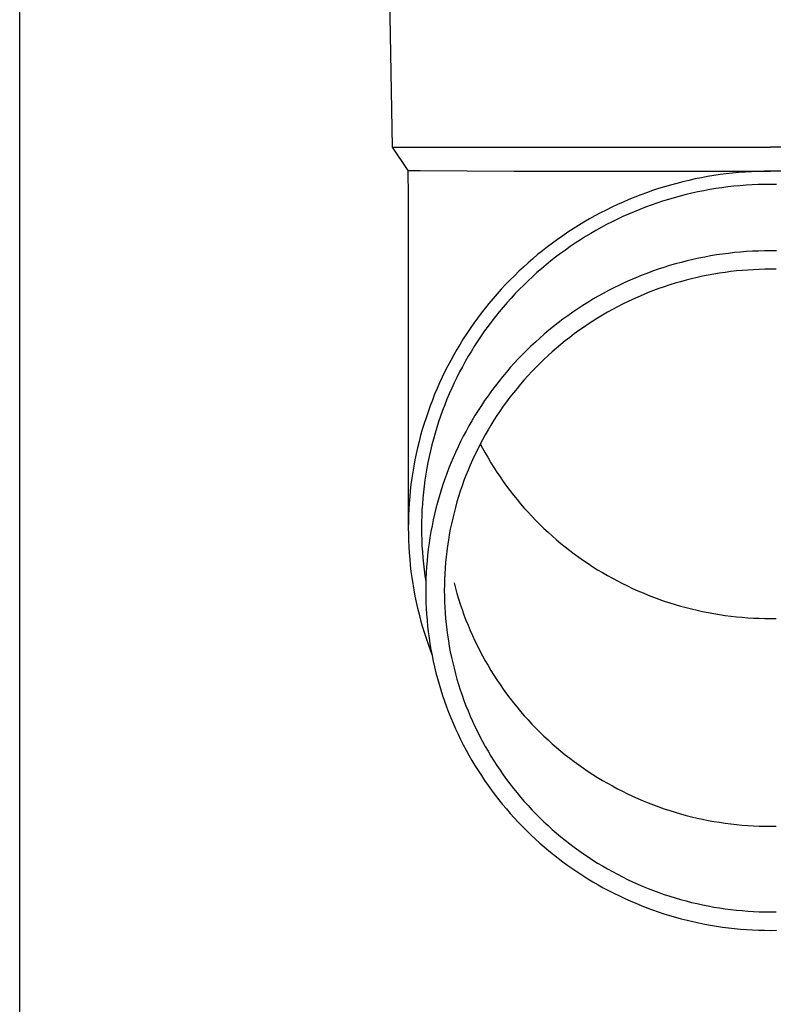
# Model space of a CAD drawing. Units: millimetres. Extents: x 0 to 25230, y 0 to 17820.
# Drawn here: x 5941 to 6003, y 3359 to 3441 of the extents above; entities that cross this region are included whole.
import ezdxf

# ---------------------------------------------------------------- set-up
doc = ezdxf.new("R2010")
doc.units = ezdxf.units.MM
doc.layers.add('YKK_13', color=4, linetype='Continuous', lineweight=30)
doc.layers.add('YKK_A1', color=4, linetype='Continuous', lineweight=30)

msp = doc.modelspace()

# ---------------------------------------------------------------- linework, layer by layer
at = {"layer": 'YKK_13'}
for p, q in [((5971.209, 3450.172), (5971.559, 3430.172)), ((5971.559, 3430.172), (6003.059, 3430.172)), ((5971.559, 3430.172), (5972.871, 3428.229)), ((6034.56, 3430.172), (6003.059, 3430.172)), ((5972.871, 3428.229), (5972.909, 3426.067)), ((5972.871, 3428.229), (5973.899, 3428.229)), ((5973.899, 3428.229), (5981.713, 3428.172)), ((5981.713, 3428.172), (6003.059, 3428.172)), ((5996.791, 3427.521), (5996.277, 3427.409)), ((5997.307, 3427.624), (5996.791, 3427.521)), ((5997.824, 3427.719), (5997.307, 3427.624)), ((5998.343, 3427.804), (5997.824, 3427.719)), ((5998.863, 3427.881), (5998.343, 3427.804)), ((5999.385, 3427.948), (5998.863, 3427.881)), ((5999.908, 3428.007), (5999.385, 3427.948)), ((6000.432, 3428.057), (5999.908, 3428.007)), ((6000.956, 3428.097), (6000.432, 3428.057)), ((6001.481, 3428.129), (6000.956, 3428.097)), ((6002.007, 3428.152), (6001.481, 3428.129)), ((6002.533, 3428.165), (6002.007, 3428.152)), ((6003.059, 3428.17), (6002.533, 3428.165)), ((6024.406, 3428.172), (6003.059, 3428.172)), ((6003.586, 3428.165), (6003.059, 3428.17)), ((5993.743, 3426.717), (5993.244, 3426.552)), ((5994.244, 3426.872), (5993.743, 3426.717)), ((5994.749, 3427.02), (5994.244, 3426.872)), ((5995.256, 3427.158), (5994.749, 3427.02)), ((5995.765, 3427.288), (5995.256, 3427.158)), ((5996.277, 3427.409), (5995.765, 3427.288)), ((5998.515, 3426.718), (5998.015, 3426.635)), ((5999.016, 3426.791), (5998.515, 3426.718)), ((5999.519, 3426.857), (5999.016, 3426.791)), ((6000.023, 3426.913), (5999.519, 3426.857)), ((6000.528, 3426.961), (6000.023, 3426.913)), ((6001.033, 3427), (6000.528, 3426.961)), ((6001.539, 3427.031), (6001.033, 3427)), ((6002.046, 3427.052), (6001.539, 3427.031)), ((6002.552, 3427.065), (6002.046, 3427.052)), ((6003.059, 3427.07), (6002.552, 3427.065)), ((6003.566, 3427.065), (6003.059, 3427.07)), ((5972.909, 3426.066), (5972.909, 3398.48)), ((5991.765, 3426.008), (5991.279, 3425.809)), ((5992.255, 3426.198), (5991.765, 3426.008)), ((5992.748, 3426.379), (5992.255, 3426.198)), ((5993.244, 3426.552), (5992.748, 3426.379)), ((5995.052, 3425.962), (5994.566, 3425.82)), ((5995.541, 3426.096), (5995.052, 3425.962)), ((5996.032, 3426.22), (5995.541, 3426.096)), ((5996.525, 3426.337), (5996.032, 3426.22)), ((5997.02, 3426.445), (5996.525, 3426.337)), ((5997.516, 3426.544), (5997.02, 3426.445)), ((5998.015, 3426.635), (5997.516, 3426.544)), ((5989.843, 3425.165), (5989.372, 3424.934)), ((5990.317, 3425.388), (5989.843, 3425.165)), ((5990.796, 3425.603), (5990.317, 3425.388)), ((5991.279, 3425.809), (5990.796, 3425.603)), ((5992.649, 3425.171), (5992.177, 3424.988)), ((5993.124, 3425.346), (5992.649, 3425.171)), ((5993.602, 3425.512), (5993.124, 3425.346)), ((5994.082, 3425.67), (5993.602, 3425.512)), ((5994.566, 3425.82), (5994.082, 3425.67)), ((5988.442, 3424.447), (5987.984, 3424.192)), ((5988.905, 3424.694), (5988.442, 3424.447)), ((5989.372, 3424.934), (5988.905, 3424.694)), ((5990.782, 3424.391), (5990.325, 3424.176)), ((5991.244, 3424.598), (5990.782, 3424.391)), ((5991.709, 3424.797), (5991.244, 3424.598)), ((5992.177, 3424.988), (5991.709, 3424.797)), ((5987.082, 3423.658), (5986.639, 3423.38)), ((5987.531, 3423.929), (5987.082, 3423.658)), ((5987.984, 3424.192), (5987.531, 3423.929)), ((5988.976, 3423.485), (5988.534, 3423.239)), ((5989.421, 3423.723), (5988.976, 3423.485)), ((5989.871, 3423.954), (5989.421, 3423.723)), ((5990.325, 3424.176), (5989.871, 3423.954)), ((5985.766, 3422.8), (5985.338, 3422.499)), ((5986.2, 3423.094), (5985.766, 3422.8)), ((5986.639, 3423.38), (5986.2, 3423.094)), ((5987.665, 3422.725), (5987.238, 3422.457)), ((5988.098, 3422.986), (5987.665, 3422.725)), ((5988.534, 3423.239), (5988.098, 3422.986)), ((5984.497, 3421.876), (5984.085, 3421.553)), ((5984.915, 3422.191), (5984.497, 3421.876)), ((5985.338, 3422.499), (5984.915, 3422.191)), ((5986.397, 3421.899), (5985.984, 3421.609)), ((5986.815, 3422.182), (5986.397, 3421.899)), ((5987.238, 3422.457), (5986.815, 3422.182)), ((5983.679, 3421.224), (5983.279, 3420.887)), ((5984.085, 3421.553), (5983.679, 3421.224)), ((5985.174, 3421.009), (5984.778, 3420.698)), ((5985.577, 3421.313), (5985.174, 3421.009)), ((5985.984, 3421.609), (5985.577, 3421.313)), ((5997.092, 3420.927), (5996.603, 3420.821)), ((5997.583, 3421.026), (5997.092, 3420.927)), ((5998.076, 3421.116), (5997.583, 3421.026)), ((5998.57, 3421.197), (5998.076, 3421.116)), ((5999.065, 3421.27), (5998.57, 3421.197)), ((5999.562, 3421.334), (5999.065, 3421.27)), ((6000.059, 3421.39), (5999.562, 3421.334)), ((6000.558, 3421.438), (6000.059, 3421.39)), ((6001.057, 3421.476), (6000.558, 3421.438)), ((6001.557, 3421.507), (6001.057, 3421.476)), ((6002.058, 3421.528), (6001.557, 3421.507)), ((6002.559, 3421.541), (6002.058, 3421.528)), ((6003.059, 3421.545), (6002.559, 3421.541)), ((6003.56, 3421.541), (6003.059, 3421.545)), ((5982.497, 3420.194), (5982.115, 3419.837)), ((5982.885, 3420.544), (5982.497, 3420.194)), ((5983.279, 3420.887), (5982.885, 3420.544)), ((5984.386, 3420.381), (5984.001, 3420.057)), ((5984.778, 3420.698), (5984.386, 3420.381)), ((5994.191, 3420.161), (5993.716, 3420.005)), ((5994.668, 3420.31), (5994.191, 3420.161)), ((5995.149, 3420.45), (5994.668, 3420.31)), ((5995.631, 3420.582), (5995.149, 3420.45)), ((5996.116, 3420.705), (5995.631, 3420.582)), ((5996.603, 3420.821), (5996.116, 3420.705)), ((5981.74, 3419.474), (5981.371, 3419.104)), ((5982.115, 3419.837), (5981.74, 3419.474)), ((5983.247, 3419.389), (5982.88, 3419.046)), ((5983.621, 3419.726), (5983.247, 3419.389)), ((5984.001, 3420.057), (5983.621, 3419.726)), ((5991.845, 3419.298), (5991.386, 3419.101)), ((5992.308, 3419.486), (5991.845, 3419.298)), ((5992.774, 3419.667), (5992.308, 3419.486)), ((5993.243, 3419.84), (5992.774, 3419.667)), ((5993.716, 3420.005), (5993.243, 3419.84)), ((5996.952, 3419.325), (5996.491, 3419.216)), ((5997.415, 3419.426), (5996.952, 3419.325)), ((5997.879, 3419.519), (5997.415, 3419.426)), ((5998.345, 3419.604), (5997.879, 3419.519)), ((5998.812, 3419.681), (5998.345, 3419.604)), ((5999.281, 3419.75), (5998.812, 3419.681)), ((5999.751, 3419.811), (5999.281, 3419.75)), ((6000.221, 3419.864), (5999.751, 3419.811)), ((6000.693, 3419.909), (6000.221, 3419.864)), ((6001.166, 3419.945), (6000.693, 3419.909)), ((6001.639, 3419.974), (6001.166, 3419.945)), ((6002.112, 3419.994), (6001.639, 3419.974)), ((6002.586, 3420.006), (6002.112, 3419.994)), ((6003.059, 3420.01), (6002.586, 3420.006)), ((6003.533, 3420.006), (6003.059, 3420.01)), ((5981.009, 3418.728), (5980.654, 3418.346)), ((5981.371, 3419.104), (5981.009, 3418.728)), ((5982.518, 3418.696), (5982.163, 3418.34)), ((5982.88, 3419.046), (5982.518, 3418.696)), ((5990.478, 3418.684), (5990.03, 3418.463)), ((5990.93, 3418.896), (5990.478, 3418.684)), ((5991.386, 3419.101), (5990.93, 3418.896)), ((5994.22, 3418.553), (5993.774, 3418.398)), ((5994.67, 3418.702), (5994.22, 3418.553)), ((5995.122, 3418.842), (5994.67, 3418.702)), ((5995.576, 3418.974), (5995.122, 3418.842)), ((5996.032, 3419.099), (5995.576, 3418.974)), ((5996.491, 3419.216), (5996.032, 3419.099)), ((5980.305, 3417.958), (5979.963, 3417.564)), ((5980.654, 3418.346), (5980.305, 3417.958)), ((5981.814, 3417.978), (5981.471, 3417.61)), ((5982.163, 3418.34), (5981.814, 3417.978)), ((5988.709, 3417.757), (5988.278, 3417.507)), ((5989.145, 3418), (5988.709, 3417.757)), ((5989.586, 3418.236), (5989.145, 3418)), ((5990.03, 3418.463), (5989.586, 3418.236)), ((5992.017, 3417.698), (5991.585, 3417.505)), ((5992.451, 3417.885), (5992.017, 3417.698)), ((5992.889, 3418.063), (5992.451, 3417.885)), ((5993.33, 3418.234), (5992.889, 3418.063)), ((5993.774, 3418.398), (5993.33, 3418.234)), ((5979.628, 3417.164), (5979.301, 3416.759)), ((5979.963, 3417.564), (5979.628, 3417.164)), ((5980.806, 3416.857), (5980.483, 3416.472)), ((5981.135, 3417.236), (5980.806, 3416.857)), ((5981.471, 3417.61), (5981.135, 3417.236)), ((5987.428, 3416.984), (5987.011, 3416.711)), ((5987.851, 3417.249), (5987.428, 3416.984)), ((5988.278, 3417.507), (5987.851, 3417.249)), ((5990.313, 3416.88), (5989.897, 3416.658)), ((5990.734, 3417.096), (5990.313, 3416.88)), ((5991.158, 3417.304), (5990.734, 3417.096)), ((5991.585, 3417.505), (5991.158, 3417.304)), ((5978.981, 3416.348), (5978.668, 3415.931)), ((5979.301, 3416.759), (5978.981, 3416.348)), ((5980.168, 3416.081), (5979.859, 3415.686)), ((5980.483, 3416.472), (5980.168, 3416.081)), ((5986.19, 3416.145), (5985.787, 3415.852)), ((5986.598, 3416.432), (5986.19, 3416.145)), ((5987.011, 3416.711), (5986.598, 3416.432)), ((5989.076, 3416.191), (5988.672, 3415.947)), ((5989.484, 3416.428), (5989.076, 3416.191)), ((5989.897, 3416.658), (5989.484, 3416.428)), ((5978.362, 3415.509), (5978.064, 3415.082)), ((5978.668, 3415.931), (5978.362, 3415.509)), ((5979.557, 3415.284), (5979.263, 3414.878)), ((5979.859, 3415.686), (5979.557, 3415.284)), ((5984.998, 3415.244), (5984.611, 3414.93)), ((5985.39, 3415.551), (5984.998, 3415.244)), ((5985.787, 3415.852), (5985.39, 3415.551)), ((5987.877, 3415.439), (5987.487, 3415.174)), ((5988.272, 3415.696), (5987.877, 3415.439)), ((5988.672, 3415.947), (5988.272, 3415.696)), ((5977.774, 3414.65), (5977.491, 3414.213)), ((5978.064, 3415.082), (5977.774, 3414.65)), ((5978.976, 3414.467), (5978.696, 3414.051)), ((5979.263, 3414.878), (5978.976, 3414.467)), ((5984.231, 3414.61), (5983.855, 3414.283)), ((5984.611, 3414.93), (5984.231, 3414.61)), ((5986.72, 3414.626), (5986.344, 3414.342)), ((5987.101, 3414.903), (5986.72, 3414.626)), ((5987.487, 3415.174), (5987.101, 3414.903)), ((5977.216, 3413.771), (5976.949, 3413.325)), ((5977.491, 3414.213), (5977.216, 3413.771)), ((5978.424, 3413.63), (5978.159, 3413.205)), ((5978.696, 3414.051), (5978.424, 3413.63)), ((5983.123, 3413.61), (5982.765, 3413.264)), ((5983.486, 3413.949), (5983.123, 3413.61)), ((5983.855, 3414.283), (5983.486, 3413.949)), ((5985.608, 3413.754), (5985.247, 3413.451)), ((5985.973, 3414.051), (5985.608, 3413.754)), ((5986.344, 3414.342), (5985.973, 3414.051)), ((5976.69, 3412.874), (5976.439, 3412.418)), ((5976.949, 3413.325), (5976.69, 3412.874)), ((5977.901, 3412.775), (5977.652, 3412.34)), ((5978.159, 3413.205), (5977.901, 3412.775)), ((5982.414, 3412.912), (5982.07, 3412.554)), ((5982.765, 3413.264), (5982.414, 3412.912)), ((5984.543, 3412.827), (5984.199, 3412.505)), ((5984.893, 3413.142), (5984.543, 3412.827)), ((5985.247, 3413.451), (5984.893, 3413.142)), ((5976.196, 3411.959), (5975.961, 3411.495)), ((5976.439, 3412.418), (5976.196, 3411.959)), ((5977.652, 3412.34), (5977.41, 3411.902)), ((5981.731, 3412.19), (5981.399, 3411.82)), ((5982.07, 3412.554), (5981.731, 3412.19)), ((5983.861, 3412.178), (5983.529, 3411.845)), ((5984.199, 3412.505), (5983.861, 3412.178)), ((5975.961, 3411.495), (5975.734, 3411.027)), ((5977.176, 3411.459), (5976.949, 3411.013)), ((5977.41, 3411.902), (5977.176, 3411.459)), ((5981.074, 3411.445), (5980.755, 3411.064)), ((5981.399, 3411.82), (5981.074, 3411.445)), ((5982.883, 3411.163), (5982.569, 3410.813)), ((5983.203, 3411.507), (5982.883, 3411.163)), ((5983.529, 3411.845), (5983.203, 3411.507)), ((5975.516, 3410.556), (5975.306, 3410.081)), ((5975.734, 3411.027), (5975.516, 3410.556)), ((5976.731, 3410.562), (5976.521, 3410.108)), ((5976.949, 3411.013), (5976.731, 3410.562)), ((5980.139, 3410.287), (5979.841, 3409.89)), ((5980.444, 3410.678), (5980.139, 3410.287)), ((5980.755, 3411.064), (5980.444, 3410.678)), ((5982.261, 3410.458), (5981.96, 3410.098)), ((5982.569, 3410.813), (5982.261, 3410.458)), ((5975.105, 3409.602), (5974.912, 3409.12)), ((5975.306, 3410.081), (5975.105, 3409.602)), ((5976.319, 3409.651), (5976.125, 3409.19)), ((5976.521, 3410.108), (5976.319, 3409.651)), ((5979.55, 3409.488), (5979.266, 3409.081)), ((5979.841, 3409.89), (5979.55, 3409.488)), ((5981.665, 3409.733), (5981.376, 3409.363)), ((5981.96, 3410.098), (5981.665, 3409.733)), ((5974.912, 3409.12), (5974.728, 3408.634)), ((5975.939, 3408.725), (5975.761, 3408.258)), ((5976.125, 3409.19), (5975.939, 3408.725)), ((5978.99, 3408.67), (5978.72, 3408.254)), ((5979.266, 3409.081), (5978.99, 3408.67)), ((5981.095, 3408.988), (5980.819, 3408.608)), ((5981.376, 3409.363), (5981.095, 3408.988)), ((5974.552, 3408.146), (5974.385, 3407.654)), ((5974.728, 3408.634), (5974.552, 3408.146)), ((5975.761, 3408.258), (5975.592, 3407.788)), ((5978.459, 3407.833), (5978.204, 3407.408)), ((5978.72, 3408.254), (5978.459, 3407.833)), ((5980.29, 3407.834), (5980.035, 3407.44)), ((5980.551, 3408.223), (5980.29, 3407.834)), ((5980.819, 3408.608), (5980.551, 3408.223)), ((5974.227, 3407.16), (5974.077, 3406.663)), ((5974.385, 3407.654), (5974.227, 3407.16)), ((5975.431, 3407.314), (5975.279, 3406.839)), ((5975.592, 3407.788), (5975.431, 3407.314)), ((5978.204, 3407.408), (5977.958, 3406.978)), ((5979.787, 3407.042), (5979.547, 3406.64)), ((5980.035, 3407.44), (5979.787, 3407.042)), ((5974.077, 3406.663), (5973.937, 3406.164)), ((5975.135, 3406.36), (5974.999, 3405.879)), ((5975.279, 3406.839), (5975.135, 3406.36)), ((5977.719, 3406.545), (5977.488, 3406.107)), ((5977.958, 3406.978), (5977.719, 3406.545)), ((5979.313, 3406.234), (5979.087, 3405.824)), ((5979.547, 3406.64), (5979.313, 3406.234)), ((5973.805, 3405.662), (5973.682, 3405.158)), ((5973.937, 3406.164), (5973.805, 3405.662)), ((5974.872, 3405.396), (5974.754, 3404.911)), ((5974.999, 3405.879), (5974.872, 3405.396)), ((5977.264, 3405.665), (5977.048, 3405.22)), ((5977.488, 3406.107), (5977.264, 3405.665)), ((5978.869, 3405.41), (5978.657, 3404.992)), ((5979.087, 3405.824), (5978.869, 3405.41)), ((5978.904, 3405.477), (5979.087, 3405.131)), ((5973.568, 3404.653), (5973.463, 3404.145)), ((5973.682, 3405.158), (5973.568, 3404.653)), ((5974.754, 3404.911), (5974.644, 3404.424)), ((5976.841, 3404.771), (5976.641, 3404.318)), ((5977.048, 3405.22), (5976.841, 3404.771)), ((5978.453, 3404.571), (5978.257, 3404.146)), ((5978.657, 3404.992), (5978.453, 3404.571)), ((5979.087, 3405.131), (5979.313, 3404.72)), ((5979.313, 3404.72), (5979.547, 3404.314)), ((5973.463, 3404.145), (5973.367, 3403.635)), ((5974.543, 3403.935), (5974.451, 3403.444)), ((5974.644, 3404.424), (5974.543, 3403.935)), ((5976.449, 3403.862), (5976.266, 3403.403)), ((5976.641, 3404.318), (5976.449, 3403.862)), ((5978.257, 3404.146), (5978.068, 3403.718)), ((5979.547, 3404.314), (5979.787, 3403.912)), ((5979.787, 3403.912), (5980.035, 3403.514)), ((5973.281, 3403.124), (5973.203, 3402.612)), ((5973.367, 3403.635), (5973.281, 3403.124)), ((5974.367, 3402.952), (5974.292, 3402.459)), ((5974.451, 3403.444), (5974.367, 3402.952)), ((5976.09, 3402.941), (5975.923, 3402.476)), ((5976.266, 3403.403), (5976.09, 3402.941)), ((5977.886, 3403.287), (5977.713, 3402.853)), ((5978.068, 3403.718), (5977.886, 3403.287)), ((5980.035, 3403.514), (5980.29, 3403.121)), ((5980.29, 3403.121), (5980.551, 3402.731)), ((5973.134, 3402.098), (5973.075, 3401.583)), ((5973.203, 3402.612), (5973.134, 3402.098)), ((5974.292, 3402.459), (5974.226, 3401.964)), ((5975.923, 3402.476), (5975.764, 3402.008)), ((5977.547, 3402.416), (5977.389, 3401.976)), ((5977.713, 3402.853), (5977.547, 3402.416)), ((5980.551, 3402.731), (5980.819, 3402.347)), ((5980.819, 3402.347), (5981.095, 3401.967)), ((5973.075, 3401.583), (5973.024, 3401.067)), ((5974.169, 3401.468), (5974.12, 3400.971)), ((5974.226, 3401.964), (5974.169, 3401.468)), ((5975.613, 3401.537), (5975.471, 3401.064)), ((5975.764, 3402.008), (5975.613, 3401.537)), ((5977.238, 3401.533), (5977.096, 3401.088)), ((5977.389, 3401.976), (5977.238, 3401.533)), ((5981.095, 3401.967), (5981.376, 3401.592)), ((5981.376, 3401.592), (5981.665, 3401.222)), ((5972.983, 3400.551), (5972.951, 3400.034)), ((5973.024, 3401.067), (5972.983, 3400.551)), ((5974.08, 3400.474), (5974.049, 3399.976)), ((5974.12, 3400.971), (5974.08, 3400.474)), ((5975.337, 3400.588), (5975.212, 3400.111)), ((5975.471, 3401.064), (5975.337, 3400.588)), ((5976.961, 3400.641), (5976.835, 3400.191)), ((5977.096, 3401.088), (5976.961, 3400.641)), ((5981.665, 3401.222), (5981.96, 3400.856)), ((5981.96, 3400.856), (5982.261, 3400.496)), ((5982.261, 3400.496), (5982.569, 3400.141)), ((5972.951, 3400.034), (5972.928, 3399.516)), ((5974.049, 3399.976), (5974.027, 3399.477)), ((5975.095, 3399.631), (5974.987, 3399.149)), ((5975.212, 3400.111), (5975.095, 3399.631)), ((5976.716, 3399.739), (5976.605, 3399.285)), ((5976.835, 3400.191), (5976.716, 3399.739)), ((5982.569, 3400.141), (5982.883, 3399.792)), ((5982.883, 3399.792), (5983.203, 3399.448)), ((5972.914, 3398.998), (5972.909, 3398.48)), ((5972.928, 3399.516), (5972.914, 3398.998)), ((5974.014, 3398.979), (5974.009, 3398.48)), ((5974.027, 3399.477), (5974.014, 3398.979)), ((5974.987, 3399.149), (5974.887, 3398.665)), ((5976.503, 3398.83), (5976.408, 3398.372)), ((5976.605, 3399.285), (5976.503, 3398.83)), ((5983.203, 3399.448), (5983.529, 3399.109)), ((5983.529, 3399.109), (5983.861, 3398.776)), ((5972.909, 3398.48), (5972.914, 3397.962)), ((5974.009, 3398.48), (5974.014, 3397.981)), ((5974.795, 3398.18), (5974.713, 3397.693)), ((5974.887, 3398.665), (5974.795, 3398.18)), ((5976.408, 3398.372), (5976.322, 3397.914)), ((5983.861, 3398.776), (5984.199, 3398.449)), ((5984.199, 3398.449), (5984.543, 3398.128)), ((5984.543, 3398.128), (5984.893, 3397.813)), ((5972.914, 3397.962), (5972.928, 3397.444)), ((5972.928, 3397.444), (5972.951, 3396.926)), ((5974.014, 3397.981), (5974.027, 3397.482)), ((5974.027, 3397.482), (5974.049, 3396.983)), ((5974.639, 3397.205), (5974.573, 3396.716)), ((5974.713, 3397.693), (5974.639, 3397.205)), ((5976.244, 3397.453), (5976.174, 3396.992)), ((5976.322, 3397.914), (5976.244, 3397.453)), ((5984.893, 3397.813), (5985.247, 3397.503)), ((5985.247, 3397.503), (5985.608, 3397.2)), ((5985.608, 3397.2), (5985.973, 3396.903)), ((5972.951, 3396.926), (5972.983, 3396.409)), ((5972.983, 3396.409), (5973.024, 3395.892)), ((5974.049, 3396.983), (5974.08, 3396.485)), ((5974.08, 3396.485), (5974.12, 3395.988)), ((5974.573, 3396.716), (5974.517, 3396.226)), ((5976.112, 3396.529), (5976.058, 3396.065)), ((5976.174, 3396.992), (5976.112, 3396.529)), ((5985.973, 3396.903), (5986.344, 3396.613)), ((5986.344, 3396.613), (5986.72, 3396.329)), ((5973.024, 3395.892), (5973.075, 3395.376)), ((5974.12, 3395.988), (5974.169, 3395.491)), ((5974.469, 3395.735), (5974.429, 3395.243)), ((5974.517, 3396.226), (5974.469, 3395.735)), ((5976.013, 3395.601), (5975.976, 3395.136)), ((5976.058, 3396.065), (5976.013, 3395.601)), ((5986.72, 3396.329), (5987.101, 3396.051)), ((5987.101, 3396.051), (5987.487, 3395.78)), ((5987.487, 3395.78), (5987.877, 3395.516)), ((5973.075, 3395.376), (5973.134, 3394.861)), ((5973.134, 3394.861), (5973.203, 3394.348)), ((5974.169, 3395.491), (5974.226, 3394.995)), ((5974.226, 3394.995), (5974.292, 3394.501)), ((5974.399, 3394.75), (5974.377, 3394.257)), ((5974.429, 3395.243), (5974.399, 3394.75)), ((5975.976, 3395.136), (5975.947, 3394.67)), ((5987.877, 3395.516), (5988.272, 3395.258)), ((5988.272, 3395.258), (5988.672, 3395.007)), ((5988.672, 3395.007), (5989.076, 3394.764)), ((5989.076, 3394.764), (5989.484, 3394.527)), ((5973.203, 3394.348), (5973.281, 3393.835)), ((5974.292, 3394.501), (5974.367, 3394.007)), ((5974.377, 3394.257), (5974.364, 3393.764)), ((5975.926, 3394.203), (5975.914, 3393.737)), ((5975.947, 3394.67), (5975.926, 3394.203)), ((5976.716, 3393.925), (5976.835, 3393.473)), ((5989.484, 3394.527), (5989.897, 3394.297)), ((5989.897, 3394.297), (5990.313, 3394.074)), ((5990.313, 3394.074), (5990.734, 3393.859)), ((5973.281, 3393.835), (5973.367, 3393.324)), ((5973.367, 3393.324), (5973.463, 3392.815)), ((5974.364, 3393.764), (5974.359, 3393.27)), ((5974.359, 3393.27), (5974.364, 3392.777)), ((5975.914, 3393.737), (5975.909, 3393.27)), ((5975.909, 3393.27), (5975.914, 3392.804)), ((5976.835, 3393.473), (5976.961, 3393.024)), ((5990.734, 3393.859), (5991.158, 3393.651)), ((5991.158, 3393.651), (5991.585, 3393.45)), ((5991.585, 3393.45), (5992.017, 3393.256)), ((5992.017, 3393.256), (5992.451, 3393.07)), ((5992.451, 3393.07), (5992.889, 3392.891)), ((5973.463, 3392.815), (5973.568, 3392.307)), ((5973.568, 3392.307), (5973.682, 3391.801)), ((5974.364, 3392.777), (5974.377, 3392.283)), ((5974.377, 3392.283), (5974.399, 3391.79)), ((5975.914, 3392.804), (5975.926, 3392.337)), ((5975.926, 3392.337), (5975.947, 3391.871)), ((5976.961, 3393.024), (5977.096, 3392.576)), ((5977.096, 3392.576), (5977.238, 3392.131)), ((5992.889, 3392.891), (5993.33, 3392.72)), ((5993.33, 3392.72), (5993.774, 3392.557)), ((5993.774, 3392.557), (5994.22, 3392.401)), ((5994.22, 3392.401), (5994.67, 3392.253)), ((5994.67, 3392.253), (5995.122, 3392.113)), ((5973.682, 3391.801), (5973.805, 3391.297)), ((5974.399, 3391.79), (5974.429, 3391.298)), ((5975.947, 3391.871), (5975.976, 3391.405)), ((5977.238, 3392.131), (5977.389, 3391.689)), ((5977.389, 3391.689), (5977.547, 3391.249)), ((5995.122, 3392.113), (5995.576, 3391.98)), ((5995.576, 3391.98), (5996.032, 3391.855)), ((5996.032, 3391.855), (5996.491, 3391.739)), ((5996.491, 3391.739), (5996.952, 3391.63)), ((5996.952, 3391.63), (5997.415, 3391.529)), ((5997.415, 3391.529), (5997.879, 3391.436)), ((5997.879, 3391.436), (5998.345, 3391.351)), ((5973.805, 3391.297), (5973.937, 3390.795)), ((5973.937, 3390.795), (5974.077, 3390.296)), ((5974.429, 3391.298), (5974.469, 3390.806)), ((5974.469, 3390.806), (5974.517, 3390.315)), ((5975.976, 3391.405), (5976.013, 3390.94)), ((5976.013, 3390.94), (5976.058, 3390.475)), ((5977.547, 3391.249), (5977.713, 3390.812)), ((5977.713, 3390.812), (5977.886, 3390.377)), ((5998.345, 3391.351), (5998.812, 3391.274)), ((5998.812, 3391.274), (5999.281, 3391.205)), ((5999.281, 3391.205), (5999.751, 3391.144)), ((5999.751, 3391.144), (6000.221, 3391.091)), ((6000.221, 3391.091), (6000.693, 3391.046)), ((6000.693, 3391.046), (6001.166, 3391.009)), ((6001.166, 3391.009), (6001.639, 3390.981)), ((6001.639, 3390.981), (6002.112, 3390.961)), ((6002.112, 3390.961), (6002.586, 3390.948)), ((6002.586, 3390.948), (6003.059, 3390.944)), ((6003.059, 3390.944), (6003.533, 3390.948)), ((5974.077, 3390.296), (5974.227, 3389.799)), ((5974.227, 3389.799), (5974.385, 3389.305)), ((5974.517, 3390.315), (5974.573, 3389.824)), ((5974.573, 3389.824), (5974.639, 3389.335)), ((5976.058, 3390.475), (5976.112, 3390.011)), ((5976.112, 3390.011), (5976.174, 3389.549)), ((5977.886, 3390.377), (5978.068, 3389.946)), ((5978.068, 3389.946), (5978.257, 3389.518)), ((5974.385, 3389.305), (5974.552, 3388.814)), ((5974.639, 3389.335), (5974.713, 3388.847)), ((5976.174, 3389.549), (5976.244, 3389.087)), ((5976.244, 3389.087), (5976.322, 3388.627)), ((5978.257, 3389.518), (5978.453, 3389.093)), ((5978.453, 3389.093), (5978.657, 3388.672)), ((5974.552, 3388.814), (5974.728, 3388.325)), ((5974.713, 3388.847), (5974.795, 3388.36)), ((5974.728, 3388.325), (5974.875, 3387.937)), ((5974.795, 3388.36), (5974.887, 3387.875)), ((5976.322, 3388.627), (5976.408, 3388.168)), ((5976.408, 3388.168), (5976.503, 3387.711)), ((5978.657, 3388.672), (5978.869, 3388.255)), ((5978.869, 3388.255), (5979.087, 3387.841)), ((5974.887, 3387.875), (5974.987, 3387.392)), ((5974.987, 3387.392), (5975.095, 3386.91)), ((5976.503, 3387.711), (5976.605, 3387.255)), ((5979.087, 3387.841), (5979.313, 3387.43)), ((5979.313, 3387.43), (5979.547, 3387.024)), ((5975.095, 3386.91), (5975.212, 3386.43)), ((5976.605, 3387.255), (5976.716, 3386.801)), ((5976.716, 3386.801), (5976.835, 3386.349)), ((5979.547, 3387.024), (5979.787, 3386.622)), ((5979.787, 3386.622), (5980.035, 3386.224)), ((5975.212, 3386.43), (5975.337, 3385.952)), ((5975.337, 3385.952), (5975.471, 3385.477)), ((5976.835, 3386.349), (5976.961, 3385.9)), ((5976.961, 3385.9), (5977.096, 3385.452)), ((5980.035, 3386.224), (5980.29, 3385.831)), ((5980.29, 3385.831), (5980.551, 3385.441)), ((5975.471, 3385.477), (5975.613, 3385.003)), ((5975.613, 3385.003), (5975.764, 3384.533)), ((5977.096, 3385.452), (5977.238, 3385.007)), ((5977.238, 3385.007), (5977.389, 3384.565)), ((5980.551, 3385.441), (5980.819, 3385.057)), ((5980.819, 3385.057), (5981.095, 3384.677)), ((5975.764, 3384.533), (5975.923, 3384.065)), ((5975.923, 3384.065), (5976.09, 3383.6)), ((5977.389, 3384.565), (5977.547, 3384.125)), ((5977.547, 3384.125), (5977.713, 3383.687)), ((5981.095, 3384.677), (5981.376, 3384.302)), ((5981.376, 3384.302), (5981.665, 3383.932)), ((5976.09, 3383.6), (5976.266, 3383.137)), ((5977.713, 3383.687), (5977.886, 3383.253)), ((5977.886, 3383.253), (5978.068, 3382.822)), ((5981.665, 3383.932), (5981.96, 3383.566)), ((5981.96, 3383.566), (5982.261, 3383.206)), ((5976.266, 3383.137), (5976.449, 3382.678)), ((5976.449, 3382.678), (5976.641, 3382.222)), ((5978.068, 3382.822), (5978.257, 3382.394)), ((5982.261, 3383.206), (5982.569, 3382.851)), ((5982.569, 3382.851), (5982.883, 3382.502)), ((5982.883, 3382.502), (5983.203, 3382.158)), ((5976.641, 3382.222), (5976.841, 3381.77)), ((5976.841, 3381.77), (5977.048, 3381.321)), ((5978.257, 3382.394), (5978.453, 3381.969)), ((5978.453, 3381.969), (5978.657, 3381.548)), ((5983.203, 3382.158), (5983.529, 3381.819)), ((5983.529, 3381.819), (5983.861, 3381.486)), ((5977.048, 3381.321), (5977.264, 3380.875)), ((5977.264, 3380.875), (5977.488, 3380.434)), ((5978.657, 3381.548), (5978.869, 3381.131)), ((5978.869, 3381.131), (5979.087, 3380.717)), ((5983.861, 3381.486), (5984.199, 3381.159)), ((5984.199, 3381.159), (5984.543, 3380.838)), ((5984.543, 3380.838), (5984.893, 3380.523)), ((5977.488, 3380.434), (5977.719, 3379.996)), ((5977.719, 3379.996), (5977.958, 3379.562)), ((5979.087, 3380.717), (5979.313, 3380.306)), ((5979.313, 3380.306), (5979.547, 3379.9)), ((5984.893, 3380.523), (5985.247, 3380.213)), ((5985.247, 3380.213), (5985.608, 3379.91)), ((5977.958, 3379.562), (5978.204, 3379.133)), ((5979.547, 3379.9), (5979.787, 3379.498)), ((5979.787, 3379.498), (5980.035, 3379.1)), ((5985.608, 3379.91), (5985.973, 3379.613)), ((5985.973, 3379.613), (5986.344, 3379.323)), ((5986.344, 3379.323), (5986.72, 3379.039)), ((5978.204, 3379.133), (5978.459, 3378.708)), ((5978.459, 3378.708), (5978.72, 3378.287)), ((5980.035, 3379.1), (5980.29, 3378.707)), ((5980.29, 3378.707), (5980.551, 3378.317)), ((5986.72, 3379.039), (5987.101, 3378.761)), ((5987.101, 3378.761), (5987.487, 3378.49)), ((5987.487, 3378.49), (5987.877, 3378.226)), ((5978.72, 3378.287), (5978.99, 3377.871)), ((5978.99, 3377.871), (5979.266, 3377.459)), ((5980.551, 3378.317), (5980.819, 3377.933)), ((5980.819, 3377.933), (5981.095, 3377.553)), ((5981.095, 3377.553), (5981.376, 3377.178)), ((5987.877, 3378.226), (5988.272, 3377.968)), ((5988.272, 3377.968), (5988.672, 3377.717)), ((5988.672, 3377.717), (5989.076, 3377.474)), ((5979.266, 3377.459), (5979.55, 3377.052)), ((5979.55, 3377.052), (5979.841, 3376.651)), ((5981.376, 3377.178), (5981.665, 3376.807)), ((5981.665, 3376.807), (5981.96, 3376.442)), ((5989.076, 3377.474), (5989.484, 3377.237)), ((5989.484, 3377.237), (5989.897, 3377.007)), ((5989.897, 3377.007), (5990.313, 3376.784)), ((5990.313, 3376.784), (5990.734, 3376.569)), ((5979.841, 3376.651), (5980.139, 3376.254)), ((5980.139, 3376.254), (5980.444, 3375.862)), ((5980.444, 3375.862), (5980.755, 3375.476)), ((5981.96, 3376.442), (5982.261, 3376.082)), ((5982.261, 3376.082), (5982.569, 3375.727)), ((5990.734, 3376.569), (5991.158, 3376.361)), ((5991.158, 3376.361), (5991.585, 3376.16)), ((5991.585, 3376.16), (5992.017, 3375.966)), ((5992.017, 3375.966), (5992.451, 3375.78)), ((5980.755, 3375.476), (5981.074, 3375.095)), ((5981.074, 3375.095), (5981.399, 3374.72)), ((5982.569, 3375.727), (5982.883, 3375.378)), ((5982.883, 3375.378), (5983.203, 3375.034)), ((5992.451, 3375.78), (5992.889, 3375.601)), ((5992.889, 3375.601), (5993.33, 3375.43)), ((5993.33, 3375.43), (5993.774, 3375.267)), ((5993.774, 3375.267), (5994.22, 3375.111)), ((5994.22, 3375.111), (5994.67, 3374.963)), ((5981.399, 3374.72), (5981.731, 3374.351)), ((5981.731, 3374.351), (5982.07, 3373.987)), ((5983.203, 3375.034), (5983.529, 3374.695)), ((5983.529, 3374.695), (5983.861, 3374.362)), ((5983.861, 3374.362), (5984.199, 3374.035)), ((5994.67, 3374.963), (5995.122, 3374.823)), ((5995.122, 3374.823), (5995.576, 3374.69)), ((5995.576, 3374.69), (5996.032, 3374.565)), ((5996.032, 3374.565), (5996.491, 3374.449)), ((5996.491, 3374.449), (5996.952, 3374.34)), ((5996.952, 3374.34), (5997.415, 3374.239)), ((5997.415, 3374.239), (5997.879, 3374.146)), ((5982.07, 3373.987), (5982.414, 3373.629)), ((5982.414, 3373.629), (5982.765, 3373.277)), ((5984.199, 3374.035), (5984.543, 3373.714)), ((5984.543, 3373.714), (5984.893, 3373.399)), ((5997.879, 3374.146), (5998.345, 3374.061)), ((5998.345, 3374.061), (5998.812, 3373.984)), ((5998.812, 3373.984), (5999.281, 3373.915)), ((5999.281, 3373.915), (5999.751, 3373.854)), ((5999.751, 3373.854), (6000.221, 3373.801)), ((6000.221, 3373.801), (6000.693, 3373.756)), ((6000.693, 3373.756), (6001.166, 3373.719)), ((6001.166, 3373.719), (6001.639, 3373.691)), ((6001.639, 3373.691), (6002.112, 3373.671)), ((6002.112, 3373.671), (6002.586, 3373.658)), ((6002.586, 3373.658), (6003.059, 3373.654)), ((6003.059, 3373.654), (6003.533, 3373.658)), ((5982.765, 3373.277), (5983.123, 3372.931)), ((5983.123, 3372.931), (5983.486, 3372.591)), ((5983.486, 3372.591), (5983.855, 3372.258)), ((5984.893, 3373.399), (5985.247, 3373.089)), ((5985.247, 3373.089), (5985.608, 3372.786)), ((5985.608, 3372.786), (5985.973, 3372.489)), ((5983.855, 3372.258), (5984.231, 3371.931)), ((5984.231, 3371.931), (5984.611, 3371.61)), ((5985.973, 3372.489), (5986.344, 3372.199)), ((5986.344, 3372.199), (5986.72, 3371.915)), ((5986.72, 3371.915), (5987.101, 3371.637)), ((5984.611, 3371.61), (5984.998, 3371.296)), ((5984.998, 3371.296), (5985.39, 3370.989)), ((5985.39, 3370.989), (5985.787, 3370.689)), ((5987.101, 3371.637), (5987.487, 3371.366)), ((5987.487, 3371.366), (5987.877, 3371.102)), ((5987.877, 3371.102), (5988.272, 3370.844)), ((5985.787, 3370.689), (5986.19, 3370.395)), ((5986.19, 3370.395), (5986.598, 3370.109)), ((5988.272, 3370.844), (5988.672, 3370.593)), ((5988.672, 3370.593), (5989.076, 3370.35)), ((5989.076, 3370.35), (5989.484, 3370.113)), ((5986.598, 3370.109), (5987.011, 3369.829)), ((5987.011, 3369.829), (5987.428, 3369.557)), ((5987.428, 3369.557), (5987.851, 3369.292)), ((5989.484, 3370.113), (5989.897, 3369.883)), ((5989.897, 3369.883), (5990.313, 3369.66)), ((5990.313, 3369.66), (5990.734, 3369.445)), ((5990.734, 3369.445), (5991.158, 3369.237)), ((5987.851, 3369.292), (5988.278, 3369.034)), ((5988.278, 3369.034), (5988.709, 3368.783)), ((5988.709, 3368.783), (5989.145, 3368.54)), ((5989.145, 3368.54), (5989.586, 3368.305)), ((5991.158, 3369.237), (5991.585, 3369.036)), ((5991.585, 3369.036), (5992.017, 3368.842)), ((5992.017, 3368.842), (5992.451, 3368.656)), ((5992.451, 3368.656), (5992.889, 3368.477)), ((5989.586, 3368.305), (5990.03, 3368.077)), ((5990.03, 3368.077), (5990.478, 3367.857)), ((5990.478, 3367.857), (5990.93, 3367.644)), ((5992.889, 3368.477), (5993.33, 3368.306)), ((5993.33, 3368.306), (5993.774, 3368.143)), ((5993.774, 3368.143), (5994.22, 3367.987)), ((5994.22, 3367.987), (5994.67, 3367.839)), ((5994.67, 3367.839), (5995.122, 3367.699)), ((5995.122, 3367.699), (5995.576, 3367.566)), ((5990.93, 3367.644), (5991.386, 3367.44)), ((5991.386, 3367.44), (5991.845, 3367.243)), ((5991.845, 3367.243), (5992.308, 3367.054)), ((5992.308, 3367.054), (5992.774, 3366.873)), ((5992.774, 3366.873), (5993.243, 3366.7)), ((5995.576, 3367.566), (5996.032, 3367.441)), ((5996.032, 3367.441), (5996.491, 3367.325)), ((5996.491, 3367.325), (5996.952, 3367.216)), ((5996.952, 3367.216), (5997.415, 3367.115)), ((5997.415, 3367.115), (5997.879, 3367.022)), ((5997.879, 3367.022), (5998.345, 3366.936)), ((5998.345, 3366.936), (5998.812, 3366.859)), ((5998.812, 3366.859), (5999.281, 3366.79)), ((5993.243, 3366.7), (5993.716, 3366.536)), ((5993.716, 3366.536), (5994.191, 3366.379)), ((5994.191, 3366.379), (5994.668, 3366.231)), ((5994.668, 3366.231), (5995.149, 3366.091)), ((5995.149, 3366.091), (5995.631, 3365.959)), ((5999.281, 3366.79), (5999.751, 3366.73)), ((5999.751, 3366.73), (6000.221, 3366.677)), ((6000.221, 3366.677), (6000.693, 3366.632)), ((6000.693, 3366.632), (6001.166, 3366.595)), ((6001.166, 3366.595), (6001.639, 3366.567)), ((6001.639, 3366.567), (6002.112, 3366.547)), ((6002.112, 3366.547), (6002.586, 3366.534)), ((6002.586, 3366.534), (6003.059, 3366.53)), ((6003.059, 3366.53), (6003.533, 3366.534)), ((5995.631, 3365.959), (5996.116, 3365.835)), ((5996.116, 3365.835), (5996.603, 3365.72)), ((5996.603, 3365.72), (5997.092, 3365.613)), ((5997.092, 3365.613), (5997.583, 3365.515)), ((5997.583, 3365.515), (5998.076, 3365.425)), ((5998.076, 3365.425), (5998.57, 3365.343)), ((5998.57, 3365.343), (5999.065, 3365.27)), ((5999.065, 3365.27), (5999.562, 3365.206)), ((5999.562, 3365.206), (6000.059, 3365.15)), ((6000.059, 3365.15), (6000.558, 3365.103)), ((6000.558, 3365.103), (6001.057, 3365.064)), ((6001.057, 3365.064), (6001.557, 3365.034)), ((6001.557, 3365.034), (6002.058, 3365.012)), ((6002.058, 3365.012), (6002.559, 3365)), ((6002.559, 3365), (6003.059, 3364.995)), ((6003.059, 3364.995), (6003.56, 3365))]:
    msp.add_line(p, q, dxfattribs=at)
at = {"layer": 'YKK_A1'}
msp.add_line((5940.559, 2844.098), (5940.559, 5696.098), dxfattribs=at)

doc.saveas('drawing.dxf')
